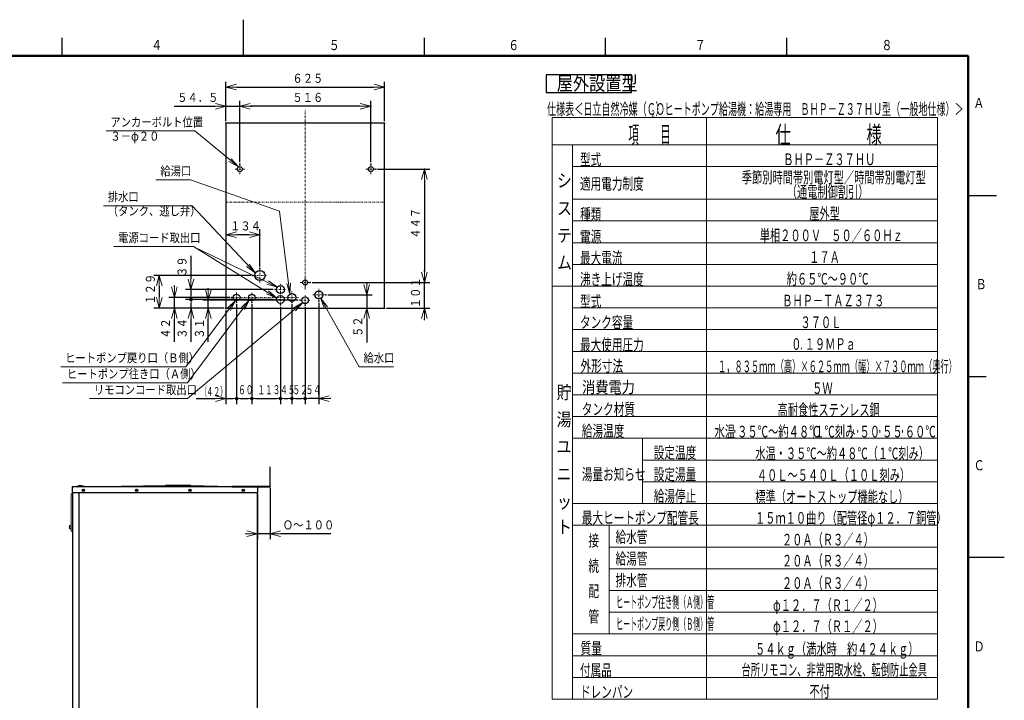
# Model space of a CAD drawing. Extents: x 0 to 420, y 0 to 297.
# Drawn here: x 148 to 420, y 109 to 297 of the extents above; entities that cross this region are included whole.
import ezdxf

# ---------------------------------------------------------------- set-up
doc = ezdxf.new("R2010")
doc.units = 0
doc.linetypes.add('DASHDOT', pattern=[1, 0.5, -0.25, 0, -0.25])
doc.layers.get('0').update_dxf_attribs({"linetype": 'CONTINUOUS'})
for name, color, linetype in [('DD0', 4, 'CONTINUOUS'), ('M0', 3, 'CONTINUOUS'), ('M1', 2, 'CONTINUOUS'), ('M80', 7, 'CONTINUOUS')]:
    doc.layers.add(name, color=color, linetype=linetype)
doc.styles.get("Standard").update_dxf_attribs({"font": 'txt', "bigfont": 'BIGFONT'})
doc.dimstyles.new('LEADSTYL', dxfattribs={"dimtxt": 3, "dimasz": 3, "dimexe": 0.18, "dimexo": 0.0625, "dimgap": 1, "dimtad": 0, "dimtih": 1, "dimtoh": 1, "dimdec": 4, "dimzin": 0, "dimdsep": 46, "dimtxsty": 'STANDARD', "dimblk1": 'OPEN', "dimblk2": 'OPEN', "dimsah": 1, "dimcen": 0.09, "dimadec": 0, "dimazin": 0, "dimtfac": 1, "dimtdec": 4, "dimtofl": 0, "dimtmove": 0, "dimatfit": 3, "dimfxl": 1, "dimtolj": 1, "dimtzin": 0, "dimarcsym": 0})
doc.dimstyles.get("Standard").update_dxf_attribs({"dimtxt": 3.5, "dimasz": 3, "dimexe": 1.5, "dimexo": 0.5, "dimgap": 1.5, "dimtad": 3, "dimtih": 1, "dimtoh": 1, "dimdsep": 46, "dimtxsty": 'STANDARD', "dimblk1": 'OPEN', "dimblk2": 'OPEN', "dimsah": 1, "dimcen": 0.09, "dimadec": 0, "dimazin": 0, "dimtfac": 1, "dimtdec": 4, "dimtofl": 0, "dimtmove": 0, "dimatfit": 3, "dimfxl": 1, "dimtolj": 1, "dimtzin": 0, "dimlwd": 13, "dimlwe": 13, "dimarcsym": 0})

# ---------------------------------------------------------------- blocks, each defined once
blk = doc.blocks.new('_OPEN')
at = {"color": 0, "lineweight": 13}
for p, q in [((0, 0), (-1, 0)), ((-0.965926, 0.258819), (0, 0)), ((0, 0), (-0.965926, -0.258819))]:
    blk.add_line(p, q, dxfattribs=at)
blk = doc.blocks.new('*D3')
for p in [(213.910488, 166.409743), (217.410488, 168.243743), (217.410488, 155.087479)]:
    blk.add_point(p)
at = {"layer": 'DD0', "linetype": 'CONTINUOUS'}
for p, q in [((213.910492, 165.909744), (213.910492, 153.587479)), ((217.410492, 167.743744), (217.410492, 153.587479)), ((210.910492, 155.087479), (210.610492, 155.087479)), ((217.410492, 155.087479), (213.910492, 155.087479)), ((234.210491, 155.087479), (220.410492, 155.087479))]:
    blk.add_line(p, q, dxfattribs=at)
at = {"layer": 'DD0', "xscale": 3, "yscale": 3}
blk.add_blockref('_OPEN', (213.910492, 155.087479), dxfattribs=at)
at = {"layer": 'DD0', "xscale": 3, "yscale": 3, "rotation": 180}
blk.add_blockref('_OPEN', (217.410492, 155.087479), dxfattribs=at)
at = {"layer": 'DD0', "width": 0.833333}
blk.add_text('Ｏ～１００', height=2.5, dxfattribs=at).set_placement((220.918821, 156.287476))
blk = doc.blocks.new('_DOT')
at = {"color": 0, "lineweight": 13}
blk.add_line((-0.5, 0), (-1, 0), dxfattribs=at)
at = {"color": 0, "const_width": 0.5}
blk.add_lwpolyline([(-0.25, 0, 1), (0.25, 0, 1)], format="xyb", close=True, dxfattribs=at)
blk = doc.blocks.new('*D15')
for p in [(227.07945, 218.199118), (230.85945, 219.336528), (230.85945, 192.403244)]:
    blk.add_point(p)
at = {"layer": 'DD0', "linetype": 'CONTINUOUS'}
for p, q in [((230.859451, 218.836533), (230.859451, 190.903244)), ((230.859451, 192.403244), (228.079453, 192.403244)), ((234.159451, 192.403244), (233.859451, 192.403244))]:
    blk.add_line(p, q, dxfattribs=at)
at = {"layer": 'DD0', "rotation": 180}
blk.add_blockref('_DOT', (227.079453, 192.403244), dxfattribs=at)
at = {"layer": 'DD0', "xscale": 3, "yscale": 3, "rotation": 180}
blk.add_blockref('_OPEN', (230.859451, 192.403244), dxfattribs=at)
at = {"layer": 'DD0', "width": 0.62}
blk.add_text('５４', height=2.5, dxfattribs=at).set_placement((227.234445, 193.603241))
blk = doc.blocks.new('*D16')
for p in [(218.784592, 222.486603), (195.570587, 219.756561), (218.784592, 219.756561)]:
    blk.add_point(p)
at = {"layer": 'DD0', "linetype": 'CONTINUOUS'}
for p, q in [((195.570587, 231.786603), (195.570587, 225.486603)), ((218.284592, 222.486603), (194.070587, 222.486603)), ((195.570587, 222.486603), (195.570587, 220.756561)), ((218.284592, 219.756561), (194.070587, 219.756561))]:
    blk.add_line(p, q, dxfattribs=at)
at = {"layer": 'DD0', "xscale": 3, "yscale": 3, "rotation": 270}
blk.add_blockref('_OPEN', (195.570587, 222.486603), dxfattribs=at)
at = {"layer": 'DD0', "rotation": 270}
blk.add_blockref('_DOT', (195.570587, 219.756561), dxfattribs=at)
at = {"layer": 'DD0', "width": 0.833333}
blk.add_text('３９', height=2.5, rotation=90.000003, dxfattribs=at).set_placement((194.37059, 225.994932))
blk = doc.blocks.new('*D17')
for p in [(220.289581, 218.272522), (223.439667, 218.951523), (223.439667, 192.403244)]:
    blk.add_point(p)
at = {"layer": 'DD0', "linetype": 'CONTINUOUS'}
for p, q in [((220.289581, 217.772522), (220.289581, 190.903244)), ((223.439667, 218.451523), (223.439667, 190.903244)), ((221.289581, 192.403244), (222.439667, 192.403244))]:
    blk.add_line(p, q, dxfattribs=at)
at = {"layer": 'DD0', "rotation": 180}
blk.add_blockref('_DOT', (220.289581, 192.403244), dxfattribs=at)
at = {"layer": 'DD0'}
blk.add_blockref('_DOT', (223.439667, 192.403244), dxfattribs=at)
at = {"layer": 'DD0', "width": 0.62}
blk.add_text('４５', height=2.5, dxfattribs=at).set_placement((220.159616, 193.603241))
blk = doc.blocks.new('*D18')
for p in [(212.37945, 218.932874), (220.289586, 218.272528), (212.37945, 192.403244)]:
    blk.add_point(p)
at = {"layer": 'DD0', "linetype": 'CONTINUOUS'}
for p, q in [((212.379456, 218.432877), (212.379456, 190.903244)), ((220.289581, 217.772522), (220.289581, 190.903244)), ((213.379456, 192.403244), (219.289581, 192.403244))]:
    blk.add_line(p, q, dxfattribs=at)
at = {"layer": 'DD0', "rotation": 180}
blk.add_blockref('_DOT', (212.379456, 192.403244), dxfattribs=at)
at = {"layer": 'DD0'}
blk.add_blockref('_DOT', (220.289581, 192.403244), dxfattribs=at)
at = {"layer": 'DD0', "width": 0.62}
blk.add_text('１１３', height=2.5, dxfattribs=at).set_placement((213.895807, 193.603241))
blk = doc.blocks.new('*D19')
for p in [(223.439665, 218.951528), (227.07945, 218.199118), (223.439665, 192.403244)]:
    blk.add_point(p)
at = {"layer": 'DD0', "linetype": 'CONTINUOUS'}
for p, q in [((223.439667, 218.451523), (223.439667, 190.903244)), ((227.079453, 217.699112), (227.079453, 190.903244)), ((224.439667, 192.403244), (226.079453, 192.403244))]:
    blk.add_line(p, q, dxfattribs=at)
at = {"layer": 'DD0', "rotation": 180}
blk.add_blockref('_DOT', (223.439667, 192.403244), dxfattribs=at)
at = {"layer": 'DD0'}
blk.add_blockref('_DOT', (227.079453, 192.403244), dxfattribs=at)
at = {"layer": 'DD0', "width": 0.62}
blk.add_text('５２', height=2.5, dxfattribs=at).set_placement((223.594659, 193.603241))
blk = doc.blocks.new('*D20')
for p in [(195.605576, 219.756561), (205.239456, 217.376526), (218.784592, 219.756561)]:
    blk.add_point(p)
at = {"layer": 'DD0', "linetype": 'CONTINUOUS'}
for p, q in [((218.284592, 219.756561), (194.105576, 219.756561)), ((195.605576, 217.376526), (195.605576, 218.756561)), ((195.605576, 208.076526), (195.605576, 214.376526))]:
    blk.add_line(p, q, dxfattribs=at)
at = {"layer": 'DD0', "rotation": 90}
blk.add_blockref('_DOT', (195.605576, 219.756561), dxfattribs=at)
at = {"layer": 'DD0', "xscale": 3, "yscale": 3, "rotation": 90}
blk.add_blockref('_OPEN', (195.605576, 217.376526), dxfattribs=at)
at = {"layer": 'DD0', "width": 0.833333}
blk.add_text('３４', height=2.5, rotation=90.000003, dxfattribs=at).set_placement((194.405579, 208.924864))
blk = doc.blocks.new('*D21')
for p in [(191.0177, 220.316528), (206.866928, 220.316528), (205.239456, 217.376526)]:
    blk.add_point(p)
at = {"layer": 'DD0', "linetype": 'CONTINUOUS'}
for p, q in [((191.0177, 223.316528), (191.0177, 223.616528)), ((206.366928, 220.316528), (189.5177, 220.316528)), ((191.0177, 217.376526), (191.0177, 220.316528)), ((204.739456, 217.376526), (189.5177, 217.376526)), ((191.0177, 208.076526), (191.0177, 214.376526))]:
    blk.add_line(p, q, dxfattribs=at)
at = {"layer": 'DD0', "xscale": 3, "yscale": 3}
for p, rotation in [((191.0177, 220.316528), 270), ((191.0177, 217.376526), 90)]:
    blk.add_blockref('_OPEN', p, dxfattribs=dict(at, rotation=rotation))
at = {"layer": 'DD0', "width": 0.833333}
blk.add_text('４２', height=2.5, rotation=90.000003, dxfattribs=at).set_placement((189.817703, 208.924864))
blk = doc.blocks.new('*D22')
for p in [(232.826818, 221.016528), (244.090286, 221.016528), (248.98945, 217.376529)]:
    blk.add_point(p)
at = {"layer": 'DD0', "linetype": 'CONTINUOUS'}
for p, q in [((244.090286, 224.316525), (244.090286, 224.016525)), ((233.326813, 221.016525), (245.590286, 221.016525)), ((244.090286, 221.016525), (244.090286, 217.376526)), ((244.090286, 214.376526), (244.090286, 207.916568))]:
    blk.add_line(p, q, dxfattribs=at)
at = {"layer": 'DD0', "xscale": 3, "yscale": 3}
for p, rotation in [((244.090286, 221.016525), 270), ((244.090286, 217.376526), 90)]:
    blk.add_blockref('_OPEN', p, dxfattribs=dict(at, rotation=rotation))
at = {"layer": 'DD0', "width": 0.833333}
blk.add_text('５２', height=2.5, rotation=90.000003, dxfattribs=at).set_placement((242.890289, 209.424894))
blk = doc.blocks.new('*D23')
for p in [(200.368484, 219.546616), (205.239456, 217.376526), (225.696945, 219.546616)]:
    blk.add_point(p)
at = {"layer": 'DD0', "linetype": 'CONTINUOUS'}
for p, q in [((200.368484, 222.546616), (200.368484, 222.846616)), ((225.196945, 219.546616), (198.868484, 219.546616)), ((200.368484, 217.376526), (200.368484, 219.546616)), ((200.368484, 208.076526), (200.368484, 214.376526))]:
    blk.add_line(p, q, dxfattribs=at)
at = {"layer": 'DD0', "xscale": 3, "yscale": 3}
for p, rotation in [((200.368484, 219.546616), 270), ((200.368484, 217.376526), 90)]:
    blk.add_blockref('_OPEN', p, dxfattribs=dict(at, rotation=rotation))
at = {"layer": 'DD0', "width": 0.833333}
blk.add_text('３１', height=2.5, rotation=90.000003, dxfattribs=at).set_placement((199.168488, 208.924864))
blk = doc.blocks.new('*D24')
for p in [(208.179443, 218.969009), (212.379456, 218.932877), (212.379456, 192.403244)]:
    blk.add_point(p)
at = {"layer": 'DD0', "linetype": 'CONTINUOUS'}
for p, q in [((208.179443, 218.469009), (208.179443, 190.903244)), ((212.379456, 218.432877), (212.379456, 190.903244)), ((209.179443, 192.403244), (211.379456, 192.403244))]:
    blk.add_line(p, q, dxfattribs=at)
at = {"layer": 'DD0', "rotation": 180}
blk.add_blockref('_DOT', (208.179443, 192.403244), dxfattribs=at)
at = {"layer": 'DD0'}
blk.add_blockref('_DOT', (212.379456, 192.403244), dxfattribs=at)
at = {"layer": 'DD0', "width": 0.62}
blk.add_text('６０', height=2.5, dxfattribs=at).set_placement((208.574442, 193.603241))
blk = doc.blocks.new('*D25')
for p in [(205.239456, 217.376526), (208.179443, 218.969009), (208.179443, 192.403244)]:
    blk.add_point(p)
at = {"layer": 'DD0', "linetype": 'CONTINUOUS'}
for p, q in [((208.179443, 218.469009), (208.179443, 190.903244)), ((205.239456, 216.876526), (205.239456, 190.903244)), ((197.041142, 192.403244), (202.239456, 192.403244)), ((205.239456, 192.403244), (207.179443, 192.403244))]:
    blk.add_line(p, q, dxfattribs=at)
at = {"layer": 'DD0', "xscale": 3, "yscale": 3}
blk.add_blockref('_OPEN', (205.239456, 192.403244), dxfattribs=at)
at = {"layer": 'DD0'}
blk.add_blockref('_DOT', (208.179443, 192.403244), dxfattribs=at)
for s, width, p in [('（', 0.416667, (198.5353, 193.103241)), ('４２）', 0.56, (199.821133, 193.103241))]:
    blk.add_text(s, height=2.5, dxfattribs=dict(at, width=width)).set_placement(p)
blk = doc.blocks.new('*D26')
for p in [(205.23945, 278.381805), (205.23945, 268.476529), (248.98945, 268.476529)]:
    blk.add_point(p)
at = {"layer": 'DD0', "linetype": 'CONTINUOUS'}
for p, q in [((205.239456, 268.976532), (205.239456, 279.881805)), ((248.989456, 268.976532), (248.989456, 279.881805)), ((208.239456, 278.381805), (245.989456, 278.381805))]:
    blk.add_line(p, q, dxfattribs=at)
at = {"layer": 'DD0', "xscale": 3, "yscale": 3, "rotation": 180}
blk.add_blockref('_OPEN', (205.239456, 278.381805), dxfattribs=at)
at = {"layer": 'DD0', "xscale": 3, "yscale": 3}
blk.add_blockref('_OPEN', (248.989456, 278.381805), dxfattribs=at)
at = {"layer": 'DD0', "width": 0.833333}
blk.add_text('６２５', height=2.5, dxfattribs=at).set_placement((223.572782, 279.581818))
blk = doc.blocks.new('*D27')
for p in [(214.619771, 237.630005), (214.619771, 228.366674), (205.23945, 217.376529)]:
    blk.add_point(p)
at = {"layer": 'DD0', "linetype": 'CONTINUOUS'}
for p, q in [((214.619766, 228.866669), (214.619766, 239.130005)), ((211.619766, 237.630005), (208.239456, 237.630005))]:
    blk.add_line(p, q, dxfattribs=at)
at = {"layer": 'DD0', "xscale": 3, "yscale": 3, "rotation": 180}
blk.add_blockref('_OPEN', (205.239456, 237.630005), dxfattribs=at)
at = {"layer": 'DD0', "xscale": 3, "yscale": 3}
blk.add_blockref('_OPEN', (214.619766, 237.630005), dxfattribs=at)
at = {"layer": 'DD0', "width": 0.833333}
blk.add_text('１３４', height=2.5, dxfattribs=at).set_placement((206.387937, 238.830002))
blk = doc.blocks.new('*D28')
for p in [(205.23945, 273.094696), (205.23945, 268.476529), (209.05445, 257.136261)]:
    blk.add_point(p)
at = {"layer": 'DD0', "linetype": 'CONTINUOUS'}
for p, q in [((205.239456, 268.976532), (205.239456, 274.594696)), ((209.054443, 257.636261), (209.054443, 274.594696)), ((190.939456, 273.094696), (202.239456, 273.094696)), ((205.239456, 273.094696), (209.054443, 273.094696)), ((212.054443, 273.094696), (212.354443, 273.094696))]:
    blk.add_line(p, q, dxfattribs=at)
at = {"layer": 'DD0', "xscale": 3, "yscale": 3}
blk.add_blockref('_OPEN', (205.239456, 273.094696), dxfattribs=at)
at = {"layer": 'DD0', "xscale": 3, "yscale": 3, "rotation": 180}
blk.add_blockref('_OPEN', (209.054443, 273.094696), dxfattribs=at)
at = {"layer": 'DD0', "width": 0.833333}
blk.add_text('５４．５', height=2.5, dxfattribs=at).set_placement((191.787794, 274.294708))
blk = doc.blocks.new('*D29')
for p in [(228.514451, 224.446397), (248.98945, 217.376529), (259.976807, 217.376529)]:
    blk.add_point(p)
at = {"layer": 'DD0', "linetype": 'CONTINUOUS'}
for p, q in [((259.976807, 227.446396), (259.976807, 227.746396)), ((229.01445, 224.446396), (261.476807, 224.446396)), ((259.976807, 217.376526), (259.976807, 224.446396)), ((249.489456, 217.376526), (261.476807, 217.376526)), ((259.976807, 214.076526), (259.976807, 214.376526))]:
    blk.add_line(p, q, dxfattribs=at)
at = {"layer": 'DD0', "xscale": 3, "yscale": 3}
for p, rotation in [((259.976807, 224.446396), 270), ((259.976807, 217.376526), 90)]:
    blk.add_blockref('_OPEN', p, dxfattribs=dict(at, rotation=rotation))
at = {"layer": 'DD0', "width": 0.833333}
blk.add_text('１０１', height=2.5, rotation=90.000003, dxfattribs=at).set_placement((258.776794, 217.369795))
blk = doc.blocks.new('*D30')
for p in [(186.822418, 226.406674), (212.659771, 226.406674), (205.23945, 217.376529)]:
    blk.add_point(p)
at = {"layer": 'DD0', "linetype": 'CONTINUOUS'}
for p, q in [((212.159775, 226.406677), (185.322418, 226.406677)), ((186.822418, 223.406677), (186.822418, 220.376526)), ((204.739456, 217.376526), (185.322418, 217.376526))]:
    blk.add_line(p, q, dxfattribs=at)
at = {"layer": 'DD0', "xscale": 3, "yscale": 3}
for p, rotation in [((186.822418, 226.406677), 90), ((186.822418, 217.376526), 270)]:
    blk.add_blockref('_OPEN', p, dxfattribs=dict(at, rotation=rotation))
at = {"layer": 'DD0', "width": 0.833333}
blk.add_text('１２９', height=2.5, rotation=90.000003, dxfattribs=at).set_placement((185.622421, 218.349928))
blk = doc.blocks.new('*D31')
for p in [(246.57445, 255.736096), (259.976807, 255.736096), (228.514451, 224.446397)]:
    blk.add_point(p)
at = {"layer": 'DD0', "linetype": 'CONTINUOUS'}
for p, q in [((247.074448, 255.736099), (261.476807, 255.736099)), ((259.976807, 252.736099), (259.976807, 227.446396)), ((229.01445, 224.446396), (261.476807, 224.446396))]:
    blk.add_line(p, q, dxfattribs=at)
at = {"layer": 'DD0', "xscale": 3, "yscale": 3}
for p, rotation in [((259.976807, 255.736099), 90), ((259.976807, 224.446396), 270)]:
    blk.add_blockref('_OPEN', p, dxfattribs=dict(at, rotation=rotation))
at = {"layer": 'DD0', "width": 0.833333}
blk.add_text('４４７', height=2.5, rotation=90.000003, dxfattribs=at).set_placement((258.776794, 236.549574))
blk = doc.blocks.new('*D32')
for p in [(245.17445, 273.094696), (209.05445, 257.136261), (245.17445, 257.136096)]:
    blk.add_point(p)
at = {"layer": 'DD0', "linetype": 'CONTINUOUS'}
for p, q in [((209.054443, 257.636261), (209.054443, 274.594696)), ((245.174454, 257.636108), (245.174454, 274.594696)), ((242.174454, 273.094696), (212.054443, 273.094696))]:
    blk.add_line(p, q, dxfattribs=at)
at = {"layer": 'DD0', "xscale": 3, "yscale": 3, "rotation": 180}
blk.add_blockref('_OPEN', (209.054443, 273.094696), dxfattribs=at)
at = {"layer": 'DD0', "xscale": 3, "yscale": 3}
blk.add_blockref('_OPEN', (245.174454, 273.094696), dxfattribs=at)
at = {"layer": 'DD0', "width": 0.833333}
blk.add_text('５１６', height=2.5, dxfattribs=at).set_placement((223.572767, 274.294708))

msp = doc.modelspace()

# ---------------------------------------------------------------- linework, layer by layer
at = {"layer": 'M0', "linetype": 'CONTINUOUS', "lineweight": 25}
for p, q in [((293.626057, 281.78056), (293.626057, 276.88056)), ((317.152038, 281.78056), (293.626057, 281.78056)), ((317.152038, 276.88056), (317.152038, 281.78056)), ((293.626057, 276.88056), (317.152038, 276.88056))]:
    msp.add_line(p, q, dxfattribs=at)
at = {"layer": 'M0', "linetype": 'CONTINUOUS', "lineweight": 13}
for p, q in [((401.56217, 270.035544), (295.283577, 270.035544)), ((295.283577, 270.035544), (295.283577, 109.435544)), ((337.804862, 109.435544), (337.804862, 270.035544)), ((401.56217, 270.035544), (401.56217, 109.435544)), ((401.56217, 262.435544), (295.283577, 262.435544)), ((300.883577, 262.435544), (300.883577, 109.435544)), ((401.56217, 256.435544), (300.883577, 256.435544)), ((401.56217, 247.435544), (300.883577, 247.435544)), ((401.56217, 241.435544), (300.883577, 241.435544)), ((401.56217, 235.435544), (300.883577, 235.435544)), ((401.56217, 229.435544), (300.883577, 229.435544)), ((401.56217, 223.435544), (295.283577, 223.435544)), ((401.56217, 217.435544), (300.883577, 217.435544)), ((401.56217, 211.435544), (300.883577, 211.435544)), ((401.56217, 205.435544), (300.883577, 205.435544)), ((401.56217, 199.435544), (300.883577, 199.435544)), ((401.56217, 193.435544), (300.883577, 193.435544)), ((401.56217, 187.435544), (300.883577, 187.435544)), ((401.56217, 181.435544), (300.883577, 181.435544)), ((320.203924, 181.435544), (320.203924, 163.435544)), ((401.56217, 175.435544), (320.203924, 175.435544)), ((401.56217, 169.435544), (320.203924, 169.435544)), ((401.56217, 163.435544), (300.883577, 163.435544)), ((401.56217, 157.435544), (300.883577, 157.435544)), ((310.995577, 157.435544), (310.995577, 127.435544)), ((401.56217, 151.435544), (310.995577, 151.435544)), ((401.56217, 145.435544), (310.995577, 145.435544)), ((401.56217, 139.435544), (310.995577, 139.435544)), ((401.56217, 133.435544), (310.995577, 133.435544)), ((401.56217, 127.435544), (300.883577, 127.435544)), ((401.56217, 121.435544), (300.883577, 121.435544)), ((401.56217, 115.435544), (300.883577, 115.435544)), ((401.56217, 109.435544), (295.283577, 109.435544))]:
    msp.add_line(p, q, dxfattribs=at)
at = {"layer": 'M1', "linetype": 'DASHDOT', "lineweight": 13}
for p, q in [((227.11445, 222.520785), (227.11445, 272.139206)), ((210.45445, 255.736261), (207.654451, 255.736261)), ((209.05445, 254.336261), (209.05445, 257.136261)), ((246.57445, 255.736096), (243.774451, 255.736096)), ((245.17445, 254.336096), (245.17445, 257.136096)), ((205.23945, 246.601529), (248.98945, 246.601529)), ((214.619771, 224.446674), (214.619771, 228.366674)), ((212.659771, 226.406674), (216.579771, 226.406674)), ((227.114451, 223.046397), (227.114451, 225.846397)), ((225.714451, 224.446397), (228.514451, 224.446397))]:
    msp.add_line(p, q, dxfattribs=at)
at = {"layer": 'M1', "linetype": 'CONTINUOUS', "lineweight": 25}
for p, q in [((248.98945, 268.476529), (205.23945, 268.476529)), ((205.23945, 268.476529), (205.23945, 217.376529)), ((248.98945, 217.376529), (248.98945, 268.476529)), ((205.23945, 217.376529), (248.98945, 217.376529)), ((217.410488, 173.479743), (217.326488, 173.479743)), ((217.326488, 173.479743), (217.326488, 168.235602)), ((217.410488, 168.243743), (217.410488, 173.479743)), ((162.810488, 168.019743), (162.810488, 166.409743)), ((164.210488, 168.019743), (162.810488, 168.019743)), ((213.910488, 166.409743), (162.810488, 166.409743)), ((162.936492, 166.409743), (162.936492, 65.615316)), ((164.910488, 168.369743), (163.860488, 168.019743)), ((164.210488, 168.019743), (188.535488, 168.369743)), ((213.910488, 168.019743), (164.210488, 168.019743)), ((164.616492, 166.409743), (164.616492, 65.888989)), ((164.658492, 166.409743), (164.658492, 65.888989)), ((166.660488, 168.019743), (164.910488, 168.369743)), ((195.535488, 168.369743), (188.535488, 168.369743)), ((195.535488, 168.369743), (210.410488, 168.063042)), ((206.910488, 168.103743), (206.910488, 168.019743)), ((217.183781, 168.103743), (206.910488, 168.103743)), ((206.910488, 168.019743), (217.186488, 168.019743)), ((213.910488, 168.019743), (212.510488, 168.019743)), ((213.868492, 166.409743), (213.868492, 51.258989)), ((213.910488, 168.019743), (213.910488, 166.409743))]:
    msp.add_line(p, q, dxfattribs=at)
at = {"layer": 'M1', "color": 234, "linetype": 'CONTINUOUS', "lineweight": 25}
msp.add_line((248.84945, 225.636528), (248.79345, 225.636528), dxfattribs=at)
at = {"layer": 'M1', "color": 234, "linetype": 'DASHDOT', "lineweight": 13}
for p, q in [((220.289586, 218.272528), (220.289586, 223.991609)), ((206.866933, 220.316528), (225.360506, 220.316528)), ((208.17945, 218.969011), (208.17945, 221.664046)), ((212.37945, 218.932874), (212.37945, 221.699215)), ((218.784586, 222.486609), (221.794586, 222.486609)), ((223.439665, 218.951528), (223.439665, 221.961528)), ((227.07945, 218.199118), (227.07945, 220.894117)), ((229.163662, 221.016528), (232.826818, 221.016528)), ((230.85945, 219.336528), (230.85945, 222.696528)), ((218.784586, 219.756569), (221.794586, 219.756569)), ((225.696951, 219.546617), (228.39195, 219.546617))]:
    msp.add_line(p, q, dxfattribs=at)
at = {"layer": 'M1', "linetype": 'CONTINUOUS', "lineweight": 13}
for p, q in [((162.936492, 166.079823), (162.516492, 166.079823)), ((162.516492, 155.789823), (162.516492, 166.079823)), ((162.936492, 155.789823), (162.936492, 166.079823)), ((162.467492, 157.434823), (162.082492, 157.399823)), ((162.082492, 157.399823), (162.082492, 156.489823)), ((162.467492, 156.454823), (162.082492, 156.489823)), ((162.467492, 157.434823), (162.467492, 156.454823)), ((162.516492, 157.329823), (162.467492, 157.329823)), ((162.467492, 156.559823), (162.516492, 156.559823)), ((162.936492, 155.789823), (162.516492, 155.789823))]:
    msp.add_line(p, q, dxfattribs=at)
at = {"layer": 'M1', "color": 7, "linetype": 'CONTINUOUS', "lineweight": 25}
for p, q in [((165.786543, 167.213688), (165.994433, 167.005798)), ((165.994433, 167.213688), (165.786543, 167.005798)), ((180.486543, 167.213688), (180.694433, 167.005798)), ((180.694433, 167.213688), (180.486543, 167.005798)), ((195.186543, 167.213688), (195.394433, 167.005798)), ((195.394433, 167.213688), (195.186543, 167.005798)), ((209.886543, 167.213688), (210.094433, 167.005798)), ((210.094433, 167.213688), (209.886543, 167.005798))]:
    msp.add_line(p, q, dxfattribs=at)
at = {"layer": 'M1', "linetype": 'CONTINUOUS', "lineweight": 25}
for centre, radius in [((209.05445, 255.736261), 0.7), ((245.17445, 255.736096), 0.7), ((214.619771, 226.406674), 1.4), ((227.114451, 224.446397), 0.7)]:
    msp.add_circle(centre, radius, dxfattribs=at)
at = {"layer": 'M1', "color": 234, "linetype": 'CONTINUOUS', "lineweight": 25}
for centre, radius in [((220.289586, 222.486609), 1.085), ((208.17945, 220.316528), 0.927518), ((212.37945, 220.316528), 0.927518), ((220.289586, 219.756569), 1.085), ((223.439665, 220.316528), 1.085), ((227.07945, 219.546617), 0.927499), ((230.85945, 221.016528), 1.085)]:
    msp.add_circle(centre, radius, dxfattribs=at)
at = {"layer": 'M1', "color": 7, "linetype": 'CONTINUOUS', "lineweight": 25}
for centre in [(165.890488, 167.109743), (180.590488, 167.109743), (195.290488, 167.109743), (209.990488, 167.109743)]:
    msp.add_circle(centre, 0.329, dxfattribs=at)
at = {"layer": 'M1', "linetype": 'CONTINUOUS', "lineweight": 25}
for radius in [0.14, 0.224]:
    msp.add_arc((217.186488, 168.243743), radius, 270, 360, dxfattribs=at)
at = {"layer": 'M1', "linetype": 'CONTINUOUS', "lineweight": 13}
msp.add_arc((163.526242, 156.944823), 1.51375, 162.507675, 197.492325, dxfattribs=at)
at = {"layer": 'M80', "linetype": 'CONTINUOUS', "lineweight": 25}
for p, q in [((210.001709, 296.999982), (210.001709, 286.999982)), ((160, 286.999982), (160, 291.999982)), ((260.001709, 286.999982), (260.001709, 291.999982)), ((310.001709, 286.999982), (310.001709, 291.999982)), ((360.001709, 286.999982), (360.001709, 291.999982)), ((410, 248.5), (415, 248.5)), ((412.803894, 248.500729), (417.803894, 248.500729)), ((410, 198.5), (415, 198.5)), ((420.000488, 148.5), (410, 148.5))]:
    msp.add_line(p, q, dxfattribs=at)
at = {"layer": 'M80', "linetype": 'CONTINUOUS', "lineweight": 50}
for p, q in [((410, 287), (10, 287)), ((410, 10), (410, 287))]:
    msp.add_line(p, q, dxfattribs=at)

# ---------------------------------------------------------------- texts
at = {"layer": 'DD0', "width": 0.833333}
for s, p in [('アンカーボルト位置', (173.358549, 267.4935)), ('３－φ２０', (173.358549, 263.593506)), ('給湯口', (187.140684, 253.978134)), ('排水口', (172.630689, 246.856445)), ('（タンク、逃し弁）', (172.630689, 242.956451)), ('電源コード取出口', (175.469434, 235.563095)), ('ヒートポンプ戻り口（Ｂ側）', (160.858976, 202.401001)), ('給水口', (243.178388, 202.401001)), ('ヒートポンプ往き口（Ａ側）', (161.33914, 197.966354)), ('リモコンコード取出口', (168.804136, 193.603241))]:
    msp.add_text(s, height=2.5, dxfattribs=at).set_placement(p)
at = {"layer": 'M0'}
for s, height, width, p in [('屋外設置型', 3.92, 0.833333, (296.529109, 277.493718)), ('仕様表＜日立自然冷媒（ＣＯ', 3.24576, 0.564839, (293.823064, 270.71526)), ('）ヒートポンプ給湯機：給湯専用\u3000ＢＨＰ－Ｚ３７ＨＵ型（一般地仕様）＞', 3.24576, 0.564839, (323.743066, 270.71526)), ('２', 1.947456, 0.564839, (322.349733, 270.066106)), ('項\u3000\u3000目', 4.8, 0.447917, (316.259918, 262.871892)), ('仕\u3000\u3000\u3000\u3000\u3000様', 4.8, 0.638889, (356.88416, 262.86469)), ('型式', 3.2, 0.671875, (302.9263, 256.809392)), ('ＢＨＰ－Ｚ３７ＨＵ', 3.2, 0.645833, (359.028891, 256.86469)), ('季節別時間帯別電灯型／時間帯別電灯型', 3.2, 0.645833, (347.570182, 251.86469)), ('シ', 3.6, 0.833333, (296.583579, 250.789677)), ('適用電力制度', 3.2, 0.671875, (302.9263, 250.123784)), ('（通電制御割引）', 3.2, 0.645833, (359.970184, 247.889577)), ('ス', 3.6, 0.833333, (296.583579, 243.142171)), ('種類', 3.2, 0.671875, (302.9263, 241.684392)), ('屋外型', 3.2, 0.645833, (366.170181, 241.86469)), ('テ', 3.6, 0.833333, (296.583579, 235.642171)), ('電源', 3.2, 0.671875, (302.9263, 235.498784)), ('単相２００Ｖ\u3000５０／６０Ｈｚ', 3.2, 0.645833, (352.530181, 235.86469)), ('ム', 3.6, 0.833333, (296.583579, 228.142171)), ('最大電流', 3.2, 0.671875, (302.9263, 229.660634)), ('１７Ａ', 3.2, 0.645833, (366.170181, 229.86469)), ('沸き上げ温度', 3.2, 0.671875, (302.9263, 223.743092)), ('約６５℃～９０℃', 3.2, 0.645833, (359.97018, 223.86469)), ('型式', 3.2, 0.671875, (302.9263, 217.643483)), ('ＢＨＰ－ＴＡＺ３７３', 3.2, 0.645833, (358.730182, 217.86469)), ('タンク容量', 3.2, 0.671875, (302.9263, 211.849889)), ('３７０Ｌ', 3.2, 0.645833, (363.770184, 211.86469)), ('最大使用圧力', 3.2, 0.671875, (302.9263, 205.664281)), ('０', 3.2, 0.645833, (361.210182, 205.86469)), ('．', 3.2, 0.322917, (363.706848, 205.86469)), ('１９ＭＰａ', 3.2, 0.645833, (364.930182, 205.86469)), ('外形寸法', 3.2, 0.671875, (303.078743, 199.800145)), ('１，８３５ｍｍ（高）×６２５ｍｍ（幅）×７３０ｍｍ（奥行）', 3.2, 0.520833, (340.997897, 199.692647)), ('貯', 3.6, 0.833333, (296.474937, 192.317754)), ('\u3000消費電力', 3.2, 0.833333, (299.86834, 193.939061)), ('\u3000５Ｗ', 3.2, 0.645833, (364.170181, 193.692647)), ('タンク材質', 3.2, 0.671875, (303.426696, 187.8951)), ('高耐食性ステンレス鋼', 3.2, 0.645833, (357.45018, 187.692647)), ('湯', 3.6, 0.833333, (296.474937, 184.817754)), ('給湯温度', 3.2, 0.671875, (303.426696, 181.8951)), ('水温', 3.2, 0.651042, (340.039564, 181.692647)), ('３５℃～約４８℃', 3.2, 0.651042, (346.289564, 181.692647)), ('（', 3.2, 0.325521, (366.185397, 181.692647)), ('１℃刻み', 3.2, 0.651042, (367.539564, 181.692647)), ('）・', 3.2, 0.325521, (377.435397, 181.692647)), ('５０', 3.2, 0.651042, (380.039564, 181.692647)), ('５５', 3.2, 0.651042, (386.289564, 181.692647)), ('６０℃', 3.2, 0.651042, (392.539564, 181.692647)), ('・', 3.2, 0.325521, (344.935397, 181.692647)), ('・', 3.2, 0.325521, (384.935397, 181.692647)), ('・', 3.2, 0.325521, (391.185397, 181.692647)), ('ユ', 3.6, 0.833333, (296.474937, 177.317746)), ('設定温度', 3.2, 0.671875, (323.271808, 175.8951)), ('水温・３５℃～約４８℃（１℃刻み）', 3.2, 0.645833, (351.290184, 175.692647)), ('ニ', 3.6, 0.833333, (296.474937, 169.817746)), ('湯量お知らせ', 3.2, 0.671875, (303.426689, 169.895078)), ('設定湯量', 3.2, 0.671875, (323.271808, 169.895078)), ('４０Ｌ～５４０Ｌ（１０Ｌ刻み）', 3.2, 0.645833, (351.723316, 169.692639)), ('給湯停止', 3.2, 0.671875, (323.271812, 163.895078)), ('標準（オートストップ機能なし）', 3.2, 0.645833, (351.290183, 163.692639)), ('ッ', 3.6, 0.833333, (296.583579, 162.135556)), ('最大ヒートポンプ配管長', 3.2, 0.671875, (303.426696, 157.895093)), ('\u3000１５ｍ１０曲り（配管径φ１２．７銅管）', 3.2, 0.645833, (348.400173, 157.864667)), ('ト', 3.6, 0.833333, (296.583579, 155.135556)), ('\u3000接', 3.2, 0.671875, (302.30059, 151.623273)), ('給水管', 3.2, 0.671875, (312.736805, 152.607602)), ('２０Ａ（Ｒ３／４）', 3.2, 0.645833, (358.655445, 151.864667)), ('給湯管', 3.2, 0.671875, (312.736805, 146.607602)), ('２０Ａ（Ｒ３／４）', 3.2, 0.645833, (358.655445, 146.056531)), ('\u3000続', 3.2, 0.671875, (302.30059, 144.623265)), ('排水管', 3.2, 0.671875, (312.736805, 140.607602)), ('２０Ａ（Ｒ３／４）', 3.2, 0.645833, (358.655445, 139.88448)), ('\u3000配', 3.2, 0.671875, (302.30059, 137.623265)), ('ヒートポンプ往き側（Ａ側）管', 3.2, 0.442708, (312.903471, 134.607602)), ('φ１２．７（Ｒ１／２）', 3.2, 0.645833, (356.175445, 133.774121)), ('\u3000管', 3.2, 0.671875, (302.30059, 130.623265)), ('ヒートポンプ戻り側（Ｂ側）管', 3.2, 0.442708, (312.903471, 128.607602)), ('φ１２．７（Ｒ１／２）', 3.2, 0.645833, (356.175445, 127.960477)), ('質量', 3.2, 0.671875, (303.078743, 121.895093)), ('５４ｋｇ（満水時\u3000約４２４ｋｇ）', 3.2, 0.645833, (351.236049, 121.692639)), ('台所リモコン、非常用取水栓、転倒防止金具', 3.2, 0.585937, (347.500042, 115.960477)), ('付属品', 3.2, 0.671875, (302.9263, 115.809369)), ('ドレンパン', 3.2, 0.671875, (302.9263, 109.809377)), ('不付', 3.2, 0.645833, (366.250183, 109.960484))]:
    msp.add_text(s, height=height, dxfattribs=dict(at, width=width)).set_placement(p)
at = {"layer": 'M80', "width": 0.795068}
for s, p in [('４', (184.601913, 288.600006)), ('５', (233.603622, 288.600006)), ('６', (283.103622, 288.600006)), ('７', (334.603622, 288.600006)), ('８', (386.103622, 288.600006)), ('Ｃ', (411.536911, 172.600708)), ('Ｄ', (411.536911, 122.599991))]:
    msp.add_text(s, height=2.8, dxfattribs=at).set_placement(p)
at = {"layer": 'M80', "text_generation_flag": 4, "width": 0.795068}
msp.add_text('Ａ', height=2.8, rotation=-180.000005, dxfattribs=at).set_placement((414.466995, 272.60144))
at = {"layer": 'M80', "width": 0.795068}
msp.add_text('Ｂ', height=2.8, rotation=0.00001002, dxfattribs=at).set_placement((412.07402, 222.60144))

# ---------------------------------------------------------------- dimensions: what is measured, and where the dimension line sits
at = {"layer": 'DD0', "color": 4}
for base, p1, p2, text, override, picture, middle in [((205.23945, 278.381805), (248.98945, 268.476529), (205.23945, 268.476529), '６２５', {"dimtxt": 2.5, "dimexe": 1.500013, "dimexo": 0.500003, "dimtih": 1, "dimtoh": 1, "dimtmove": 2, "dimlwd": 13, "dimlwe": 13}, '*D26', (227.114456, 280.831805)), ((205.23945, 273.094696), (209.05445, 257.136261), (205.23945, 268.476529), '５４．５', {"dimtxt": 2.5, "dimexe": 1.500013, "dimexo": 0.5, "dimtih": 1, "dimtoh": 1, "dimtmove": 2, "dimlwd": 13, "dimlwe": 13}, '*D28', (196.939453, 275.544696)), ((245.17445, 273.094696), (209.05445, 257.136261), (245.17445, 257.136096), '５１６', {"dimtxt": 2.5, "dimexe": 1.500013, "dimexo": 0.5, "dimtih": 1, "dimtoh": 1, "dimtmove": 2, "dimlwd": 13, "dimlwe": 13}, '*D32', (227.114441, 275.544696)), ((214.619771, 237.630005), (205.23945, 217.376529), (214.619771, 228.366674), '１３４', {"dimtxt": 2.5, "dimexe": 1.499999, "dimexo": 0.499994, "dimtih": 1, "dimtoh": 1, "dimtmove": 2, "dimlwd": 13, "dimlwe": 13}, '*D27', (209.929611, 240.080005)), ((208.179443, 192.403244), (205.239456, 217.376526), (208.179443, 218.969009), '（４２）', {"dimtxt": 2.5, "dimexe": 1.500002, "dimexo": 0.500002, "dimtih": 1, "dimtoh": 1, "dimblk1": 'DOT', "dimtmove": 2, "dimlwd": 13, "dimlwe": 13}, '*D25', (201.48614, 194.353244)), ((212.379456, 192.403244), (208.179443, 218.969009), (212.379456, 218.932877), '６０', {"dimtxt": 2.5, "dimexe": 1.5, "dimexo": 0.499997, "dimtih": 1, "dimtoh": 1, "dimblk1": 'DOT', "dimblk2": 'DOT', "dimtmove": 2, "dimlwd": 13, "dimlwe": 13}, '*D24', (210.279449, 194.853244)), ((212.37945, 192.403244), (220.289586, 218.272528), (212.37945, 218.932874), '１１３', {"dimtxt": 2.5, "dimexe": 1.499999, "dimexo": 0.499997, "dimtih": 1, "dimtoh": 1, "dimblk1": 'DOT', "dimblk2": 'DOT', "dimtmove": 2, "dimlwd": 13, "dimlwe": 13}, '*D18', (216.530814, 194.853244)), ((223.439667, 192.403244), (220.289581, 218.272522), (223.439667, 218.951523), '４５', {"dimtxt": 2.5, "dimexe": 1.499999, "dimexo": 0.500006, "dimtih": 1, "dimtoh": 1, "dimblk1": 'DOT', "dimblk2": 'DOT', "dimtmove": 2, "dimlwd": 13, "dimlwe": 13}, '*D17', (221.864624, 194.853244)), ((223.439665, 192.403244), (227.07945, 218.199118), (223.439665, 218.951528), '５２', {"dimtxt": 2.5, "dimexe": 1.5, "dimexo": 0.500006, "dimtih": 1, "dimtoh": 1, "dimblk1": 'DOT', "dimblk2": 'DOT', "dimtmove": 2, "dimlwd": 13, "dimlwe": 13}, '*D19', (225.299667, 194.853244)), ((230.85945, 192.403244), (227.07945, 218.199118), (230.85945, 219.336528), '５４', {"dimtxt": 2.5, "dimexe": 1.5, "dimexo": 0.499996, "dimtih": 1, "dimtoh": 1, "dimblk1": 'DOT', "dimtmove": 2, "dimlwd": 13, "dimlwe": 13}, '*D15', (228.939452, 194.853244)), ((217.410488, 155.087479), (213.910488, 166.409743), (217.410488, 168.243743), 'Ｏ～１００', {"dimtxt": 2.5, "dimexe": 1.499996, "dimexo": 0.499999, "dimtih": 1, "dimtoh": 1, "dimtmove": 2, "dimlwd": 13, "dimlwe": 13}, '*D3', (226.960495, 157.537479))]:
    dim = msp.add_linear_dim(base=base, p1=p1, p2=p2, text=text, dimstyle='STANDARD', override=override, dxfattribs=at)
    dim.commit()
    dim.dimension.update_dxf_attribs({"geometry": picture, "text_midpoint": middle, "dimtype": 160})
for base, p1, p2, text, override, picture, middle in [((259.976807, 255.736096), (228.514451, 224.446397), (246.57445, 255.736096), '４４７', {"dimtxt": 2.5, "dimexe": 1.50001, "dimexo": 0.499997, "dimtih": 1, "dimtoh": 1, "dimtmove": 2, "dimlwd": 13, "dimlwe": 13}, '*D31', (257.526807, 240.091247)), ((195.570587, 219.756561), (218.784592, 222.486603), (218.784592, 219.756561), '３９', {"dimtxt": 2.5, "dimexe": 1.499998, "dimexo": 0.499995, "dimtih": 1, "dimtoh": 1, "dimblk1": 'DOT', "dimtmove": 2, "dimlwd": 13, "dimlwe": 13}, '*D16', (193.120587, 228.286606)), ((186.822418, 226.406674), (205.23945, 217.376529), (212.659771, 226.406674), '１２９', {"dimtxt": 2.5, "dimexe": 1.499998, "dimexo": 0.499994, "dimtih": 1, "dimtoh": 1, "dimtmove": 2, "dimlwd": 13, "dimlwe": 13}, '*D30', (184.372418, 221.891601)), ((259.976807, 217.376529), (228.514451, 224.446397), (248.98945, 217.376529), '１０１', {"dimtxt": 2.5, "dimexe": 1.50001, "dimexo": 0.499999, "dimtih": 1, "dimtoh": 1, "dimtmove": 2, "dimlwd": 13, "dimlwe": 13}, '*D29', (257.526807, 220.911468)), ((191.0177, 220.316528), (205.239456, 217.376526), (206.866928, 220.316528), '４２', {"dimtxt": 2.5, "dimexe": 1.499999, "dimexo": 0.499994, "dimtih": 1, "dimtoh": 1, "dimtmove": 2, "dimlwd": 13, "dimlwe": 13}, '*D21', (188.5677, 211.576523)), ((200.368484, 219.546616), (205.239456, 217.376526), (225.696945, 219.546616), '３１', {"dimtxt": 2.5, "dimexe": 1.500007, "dimexo": 0.499994, "dimtih": 1, "dimtoh": 1, "dimtmove": 2, "dimlwd": 13, "dimlwe": 13}, '*D23', (197.918485, 211.576523)), ((244.090286, 221.016528), (248.98945, 217.376529), (232.826818, 221.016528), '５２', {"dimtxt": 2.5, "dimexe": 1.500003, "dimexo": 0.499994, "dimtih": 1, "dimtoh": 1, "dimtmove": 2, "dimlwd": 13, "dimlwe": 13}, '*D22', (241.640286, 211.716568)), ((195.605576, 219.756561), (205.239456, 217.376526), (218.784592, 219.756561), '３４', {"dimtxt": 2.5, "dimexe": 1.500003, "dimexo": 0.499994, "dimtih": 1, "dimtoh": 1, "dimblk1": 'DOT', "dimtmove": 2, "dimlwd": 13, "dimlwe": 13}, '*D20', (193.155576, 211.576523))]:
    dim = msp.add_linear_dim(base=base, p1=p1, p2=p2, angle=90, text=text, dimstyle='STANDARD', override=override, dxfattribs=at)
    dim.commit()
    dim.dimension.update_dxf_attribs({"geometry": picture, "text_midpoint": middle, "dimtype": 160, "text_rotation": 90.000002})

# ---------------------------------------------------------------- leaders
at = {"layer": 'DD0'}
for points in [[(208.693222, 256.335846), (196.650223, 266.293488), (172.150223, 266.293488)], [(222.902573, 221.259277), (220.001587, 244.172668), (195.432358, 252.778137), (185.932358, 252.778137)], [(213.356369, 227.009857), (195.922363, 245.656448), (171.422363, 245.656448)], [(219.274139, 220.138763), (196.261108, 234.363098), (174.261108, 234.363098)], [(219.422241, 223.138489), (196.370651, 234.28334)], [(231.393951, 220.072311), (241.970062, 201.201004), (251.470062, 201.201004)], [(207.881622, 219.438126), (194.15065, 201.201004), (159.65065, 201.201004)], [(211.727051, 219.657242), (194.630814, 196.766357), (160.130814, 196.766357)], [(226.423981, 218.890411), (194.59581, 192.403244), (167.59581, 192.403244)]]:
    msp.add_leader(points, dimstyle='LEADSTYL', override={"dimldrblk": 'OPEN', "dimlwd": 13, "dimlwe": 13}, dxfattribs=at)

doc.saveas('drawing.dxf')
